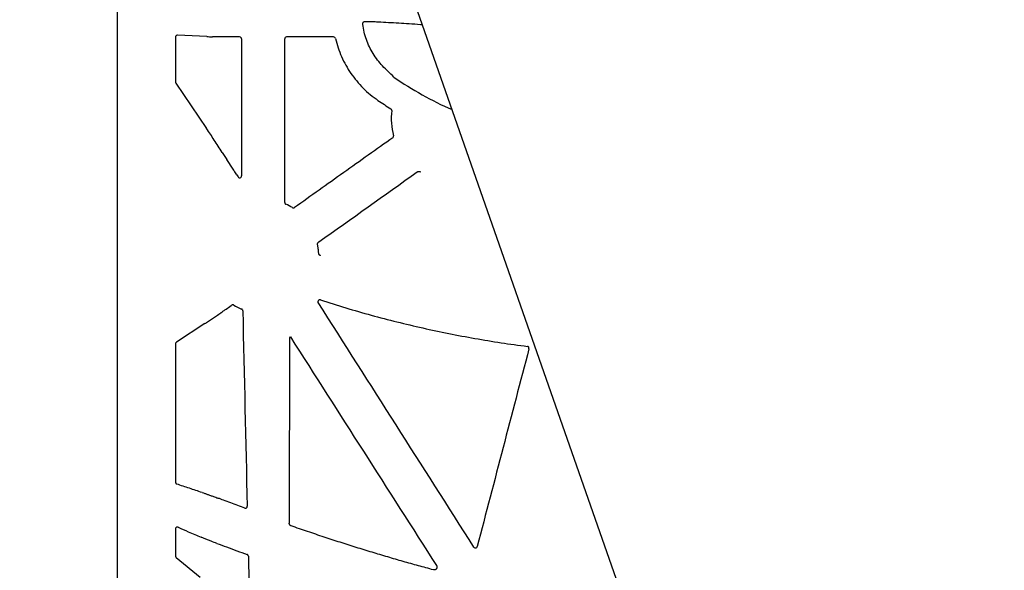
# Model space of a CAD drawing. Units: inches. Extents: x 7843 to 32315, y -21073 to 12505.
# Drawn here: x 15890 to 16419, y -9763 to -9467 of the extents above; entities that cross this region are included whole.
import ezdxf
from ezdxf import colors
from ezdxf.entities.mleader import LeaderData, LeaderLine
from ezdxf.math import Vec2, Vec3

# ---------------------------------------------------------------- set-up
doc = ezdxf.new("R2010")
doc.units = ezdxf.units.IN
doc.header["$LTSCALE"] = 0.25
doc.header["$MEASUREMENT"] = 0
for name, color, linetype in [('HD', 7, 'Continuous'), ('SD', 7, 'Continuous'), ('Text', 7, 'Continuous')]:
    doc.layers.add(name, color=color, linetype=linetype)
doc.styles.get("Standard").update_dxf_attribs({"font": 'arial.ttf'})

msp = doc.modelspace()

# ---------------------------------------------------------------- linework, layer by layer
at = {"layer": 'HD', "linetype": 'Continuous'}
for p, q in [((15942.66, -9001.52), (15942.66, -9971.2)), ((15990.88, -9475.87), (15975.08, -9475.11)), ((15974.04, -9476.07), (15974.04, -9500.33)), ((15999.34, -9476.06), (15999.34, -9476.06)), ((16008.47, -9476.06), (15999.34, -9476.06)), ((16058.99, -9476.06), (16033.71, -9476.06)), ((15974.2, -9500.87), (15990.74, -9525.32)), ((16006.91, -9550.14), (16007.64, -9551.29)), ((16004.21, -9620.17), (16003.89, -9620.39)), ((15998.48, -9624.2), (15998.35, -9624.29)), ((15989.81, -9630.07), (15974.48, -9640.06)), ((15974.04, -9640.87), (15974.04, -9715.37)), ((15974.04, -9740.36), (15974.04, -9754.95)), ((15974.4, -9755.7), (15987.34, -9766.26))]:
    msp.add_line(p, q, dxfattribs=at)
at = {"layer": 'HD'}
msp.add_line((16035.33, -9637.53), (16035.09, -9737.36), dxfattribs=at)
at = {"layer": 'HD', "linetype": 'Continuous', "flags": 128}
msp.add_lwpolyline([(15999.13, -9538.06), (16000.54, -9540.23), (16001.64, -9541.93)], dxfattribs=at)
at = {"layer": 'HD', "linetype": 'Continuous'}
for points, knots in [([(16074.61, -9469.29), (16074.55, -9468.87), (16074.68, -9468.45), (16075.18, -9467.87), (16075.54, -9467.71), (16075.88, -9467.72)], [0, 0, 0, 0, 0.5, 0.5, 1, 1, 1, 1]), ([(16091.28, -9497.65), (16089.35, -9495.48), (16087.23, -9493.67), (16083.38, -9489.65), (16081.65, -9487.39), (16078.72, -9482.64), (16077.52, -9480.13), (16075.64, -9474.84), (16074.97, -9472.07), (16074.61, -9469.29)], [0, 0, 0, 0, 0.25, 0.25, 0.5, 0.5, 0.75, 0.75, 1, 1, 1, 1]), ([(16075.88, -9467.72), (16077.59, -9467.74), (16079.14, -9467.77), (16081.58, -9467.84), (16082.49, -9467.88), (16082.99, -9467.91)], [0, 0, 0, 0, 0.5, 0.5, 1, 1, 1, 1]), ([(16082.99, -9467.91), (16086.62, -9468.11), (16090.27, -9468.3), (16095.84, -9468.64), (16097.71, -9468.75), (16101.55, -9469.01), (16103.5, -9469.16), (16105.7, -9469.35)], [0, 0, 0, 0, 0.5, 0.5, 0.75, 0.75, 1, 1, 1, 1]), ([(15975.08, -9475.11), (15974.96, -9475.11), (15974.83, -9475.12), (15974.57, -9475.21), (15974.45, -9475.28), (15974.24, -9475.47), (15974.16, -9475.58), (15974.06, -9475.83), (15974.04, -9475.95), (15974.04, -9476.07)], [0, 0, 0, 0, 0.25, 0.25, 0.5, 0.5, 0.75, 0.75, 1, 1, 1, 1]), ([(15999.34, -9476.06), (15998.4, -9476.06), (15997.47, -9476.06), (15995.65, -9476.03), (15994.77, -9476.01), (15993.93, -9475.99)], [0, 0, 0, 0, 0.5, 0.5, 1, 1, 1, 1]), ([(16009.47, -9477.06), (16009.47, -9476.8), (16009.36, -9476.54), (16008.99, -9476.17), (16008.73, -9476.06), (16008.47, -9476.06)], [0, 0, 0, 0, 0.5, 0.5, 1, 1, 1, 1]), ([(16033.71, -9476.06), (16033.45, -9476.06), (16033.19, -9476.17), (16032.82, -9476.54), (16032.71, -9476.8), (16032.71, -9477.06)], [0, 0, 0, 0, 0.5, 0.5, 1, 1, 1, 1]), ([(16059.96, -9476.83), (16059.91, -9476.62), (16059.78, -9476.42), (16059.44, -9476.14), (16059.21, -9476.06), (16058.99, -9476.06)], [0, 0, 0, 0, 0.5, 0.5, 1, 1, 1, 1]), ([(16059.96, -9476.83), (16060.75, -9480.21), (16061.85, -9483.48), (16063.94, -9488.22), (16064.72, -9489.77), (16066.39, -9492.76), (16067.29, -9494.22), (16069.23, -9497.03), (16070.26, -9498.4), (16072.45, -9501.03), (16073.61, -9502.31), (16077.29, -9505.98), (16079.94, -9508.17), (16082.81, -9510.12)], [0, 0, 0, 0, 0.25, 0.25, 0.375, 0.375, 0.5, 0.5, 0.625, 0.625, 0.75, 0.75, 1, 1, 1, 1]), ([(16090.19, -9515.61), (16090.21, -9515.42), (16090.17, -9515.23), (16090.01, -9514.89), (16089.88, -9514.75), (16089.72, -9514.65)], [0, 0, 0, 0, 0.5, 0.5, 1, 1, 1, 1]), ([(15999.13, -9538.06), (15998.42, -9536.95), (15997.7, -9535.85), (15996.26, -9533.65), (15995.55, -9532.56), (15994.13, -9530.41), (15993.43, -9529.34), (15992.05, -9527.28), (15991.38, -9526.28), (15990.74, -9525.32)], [0, 0, 0, 0, 0.25, 0.25, 0.5, 0.5, 0.75, 0.75, 1, 1, 1, 1]), ([(16090.8, -9530.18), (16081.99, -9536.43), (16073.19, -9542.69), (16064.38, -9548.95), (16055.58, -9555.2), (16046.77, -9561.46), (16037.97, -9567.72)], [0, 0, 0, 0, 0.0162875, 0.0162875, 0.0162875, 0.03257501, 0.03257501, 0.03257501, 0.03257501]), ([(16090.8, -9530.18), (16090.96, -9530.06), (16091.09, -9529.89), (16091.23, -9529.51), (16091.23, -9529.3), (16091.18, -9529.1)], [0, 0, 0, 0, 0.5, 0.5, 1, 1, 1, 1]), ([(16006.91, -9550.14), (16006.48, -9549.46), (16006.04, -9548.77), (16005.6, -9548.08), (16005.16, -9547.39), (16004.72, -9546.71), (16004.28, -9546.02), (16003.4, -9544.66), (16002.52, -9543.29), (16001.64, -9541.93)], [0, 0, 0, 0, 0.001229599, 0.001229599, 0.001229599, 0.002459198, 0.002459198, 0.002459198, 0.004904237, 0.004904237, 0.004904237, 0.004904237]), ([(16103.95, -9548.56), (16104, -9548.53), (16104.1, -9548.46), (16104.27, -9548.39), (16104.44, -9548.33), (16104.62, -9548.3), (16104.84, -9548.28), (16105.11, -9548.31), (16105.4, -9548.39), (16105.57, -9548.5), (16105.66, -9548.55)], [0, 0, 0, 0, 0.1022305, 0.2019201, 0.3005361, 0.3995935, 0.5005874, 0.6663976, 0.8305162, 1, 1, 1, 1]), ([(16007.64, -9551.29), (16007.76, -9551.47), (16007.93, -9551.61), (16008.33, -9551.76), (16008.56, -9551.77), (16008.97, -9551.65), (16009.15, -9551.52), (16009.41, -9551.18), (16009.48, -9550.97), (16009.48, -9550.75)], [0, 0, 0, 0, 0.25, 0.25, 0.5, 0.5, 0.75, 0.75, 1, 1, 1, 1]), ([(16032.7, -9564.99), (16032.7, -9565.04), (16032.7, -9565.1), (16032.71, -9565.15), (16032.72, -9565.21), (16032.73, -9565.26), (16032.75, -9565.31), (16032.77, -9565.37), (16032.79, -9565.42), (16032.82, -9565.47), (16032.84, -9565.51), (16032.87, -9565.56), (16032.91, -9565.6), (16032.94, -9565.65), (16032.98, -9565.69), (16033.02, -9565.73), (16033.06, -9565.76), (16033.1, -9565.8), (16033.15, -9565.82), (16033.19, -9565.86), (16033.24, -9565.88), (16033.29, -9565.9)], [0, 0, 0, 0, 0.0000834436, 0.0000834436, 0.0000834436, 0.0001668878, 0.0001668878, 0.0001668878, 0.000250269, 0.000250269, 0.000250269, 0.0003335802, 0.0003335802, 0.0003335802, 0.0004168277, 0.0004168277, 0.0004168277, 0.0004979189, 0.0004979189, 0.0004979189, 0.0005812554, 0.0005812554, 0.0005812554, 0.0005812554]), ([(16036.88, -9567.76), (16036.92, -9567.79), (16036.97, -9567.81), (16037.03, -9567.83), (16037.08, -9567.85), (16037.13, -9567.87), (16037.18, -9567.88), (16037.24, -9567.89), (16037.29, -9567.9), (16037.35, -9567.9), (16037.4, -9567.9), (16037.46, -9567.9), (16037.51, -9567.9), (16037.57, -9567.89), (16037.62, -9567.88), (16037.67, -9567.86), (16037.73, -9567.85), (16037.78, -9567.83), (16037.83, -9567.8), (16037.88, -9567.78), (16037.92, -9567.75), (16037.97, -9567.72)], [0, 0, 0, 0, 0.0000831094, 0.0000831094, 0.0000831094, 0.0001662111, 0.0001662111, 0.0001662111, 0.0002492643, 0.0002492643, 0.0002492643, 0.0003323043, 0.0003323043, 0.0003323043, 0.0004153441, 0.0004153441, 0.0004153441, 0.0004969536, 0.0004969536, 0.0004969536, 0.0005808547, 0.0005808547, 0.0005808547, 0.0005808547]), ([(16050.35, -9587.73), (16050.34, -9587.67), (16050.32, -9587.56), (16050.31, -9587.38), (16050.33, -9587.21), (16050.36, -9587.04), (16050.44, -9586.79), (16050.61, -9586.48), (16050.83, -9586.29), (16050.95, -9586.2)], [0, 0, 0, 0, 0.102164, 0.202024, 0.300906, 0.400172, 0.501174, 0.748601, 1, 1, 1, 1]), ([(16050.95, -9592.25), (16050.93, -9592), (16050.9, -9591.49), (16050.83, -9590.74), (16050.74, -9589.98), (16050.63, -9589.23), (16050.5, -9588.48), (16050.4, -9587.98), (16050.35, -9587.73)], [0, 0, 0, 0, 0.166872, 0.33352, 0.500051, 0.66657, 0.833184, 1, 1, 1, 1]), ([(16051.96, -9593.59), (16051.91, -9593.57), (16051.79, -9593.52), (16051.64, -9593.44), (16051.49, -9593.33), (16051.36, -9593.21), (16051.22, -9593.05), (16051.09, -9592.83), (16050.98, -9592.55), (16050.96, -9592.35), (16050.95, -9592.25)], [0, 0, 0, 0, 0.10205, 0.201711, 0.300372, 0.399461, 0.500391, 0.666279, 0.8306, 1, 1, 1, 1]), ([(16051.84, -9617.33), (16051.65, -9617.27), (16051.43, -9617.27), (16051.04, -9617.39), (16050.87, -9617.51), (16050.62, -9617.83), (16050.54, -9618.03), (16050.53, -9618.44), (16050.58, -9618.64), (16050.69, -9618.82)], [0, 0, 0, 0, 0.25, 0.25, 0.5, 0.5, 0.75, 0.75, 1, 1, 1, 1]), ([(16051.84, -9617.33), (16060.89, -9620.28), (16070.01, -9623.01), (16088.36, -9628.04), (16097.6, -9630.34), (16116.17, -9634.51), (16125.51, -9636.37), (16144.25, -9639.67), (16153.66, -9641.1), (16163.1, -9642.3)], [0, 0, 0, 0, 0.25, 0.25, 0.5, 0.5, 0.75, 0.75, 1, 1, 1, 1]), ([(15998.48, -9624.2), (15998.94, -9623.88), (15999.4, -9623.56), (15999.86, -9623.24), (16000.32, -9622.92), (16000.77, -9622.6), (16001.23, -9622.27), (16002.12, -9621.65), (16003.01, -9621.02), (16003.89, -9620.39)], [0, 0, 0, 0, 0.000845816, 0.000845816, 0.000845816, 0.001691631, 0.001691631, 0.001691631, 0.00332885, 0.00332885, 0.00332885, 0.00332885]), ([(16005.3, -9620.13), (16005.25, -9620.1), (16005.2, -9620.08), (16005.15, -9620.06), (16005.1, -9620.04), (16005.05, -9620.02), (16004.99, -9620.01), (16004.94, -9620), (16004.89, -9619.99), (16004.83, -9619.99), (16004.78, -9619.98), (16004.72, -9619.99), (16004.67, -9619.99), (16004.61, -9620), (16004.56, -9620.01), (16004.5, -9620.03), (16004.45, -9620.04), (16004.4, -9620.06), (16004.35, -9620.08), (16004.3, -9620.11), (16004.25, -9620.14), (16004.21, -9620.17)], [0, 0, 0, 0, 0.0000831542, 0.0000831542, 0.0000831542, 0.0001663029, 0.0001663029, 0.0001663029, 0.0002494178, 0.0002494178, 0.0002494178, 0.0003325238, 0.0003325238, 0.0003325238, 0.0004156296, 0.0004156296, 0.0004156296, 0.0004971507, 0.0004971507, 0.0004971507, 0.0005809539, 0.0005809539, 0.0005809539, 0.0005809539]), ([(16010.15, -9623.16), (16010.15, -9622.97), (16010.09, -9622.77), (16009.87, -9622.46), (16009.71, -9622.33), (16009.53, -9622.26)], [0, 0, 0, 0, 0.5, 0.5, 1, 1, 1, 1]), ([(15989.81, -9630.07), (15990.41, -9629.67), (15991.05, -9629.25), (15992.06, -9628.58), (15992.41, -9628.35), (15993.11, -9627.88), (15993.47, -9627.63), (15994.57, -9626.89), (15995.31, -9626.38), (15996.82, -9625.35), (15997.58, -9624.82), (15998.35, -9624.29)], [0, 0, 0, 0, 0.25, 0.25, 0.375, 0.375, 0.5, 0.5, 0.75, 0.75, 1, 1, 1, 1]), ([(16035.75, -9637.26), (16035.65, -9637.32), (16035.54, -9637.39), (16035.37, -9637.5), (16035.33, -9637.53), (16035.33, -9637.53)], [0, 0, 0, 0, 0.5, 0.5, 1, 1, 1, 1]), ([(15974.48, -9640.06), (15974.35, -9640.14), (15974.23, -9640.27), (15974.08, -9640.55), (15974.04, -9640.72), (15974.04, -9640.87)], [0, 0, 0, 0, 0.5, 0.5, 1, 1, 1, 1]), ([(16163.94, -9643.55), (16164.01, -9643.27), (16163.96, -9642.97), (16163.73, -9642.62), (16163.62, -9642.52), (16163.38, -9642.37), (16163.25, -9642.32), (16163.1, -9642.3)], [0, 0, 0, 0, 0.5, 0.5, 0.75, 0.75, 1, 1, 1, 1]), ([(15974.04, -9715.37), (15974.04, -9715.61), (15974.13, -9715.83), (15974.32, -9716.06), (15974.4, -9716.12), (15974.55, -9716.22), (15974.62, -9716.26), (15974.71, -9716.29)], [0, 0, 0, 0, 0.5, 0.5, 0.75, 0.75, 1, 1, 1, 1]), ([(15988.33, -9720.85), (15986.05, -9720.1), (15983.78, -9719.34), (15981.51, -9718.58), (15979.24, -9717.82), (15976.97, -9717.06), (15974.71, -9716.29)], [0, 0, 0, 0, 0.004978551, 0.004978551, 0.004978551, 0.009957139, 0.009957139, 0.009957139, 0.009957139]), ([(15988.33, -9720.85), (15988.75, -9721), (15989.2, -9721.15), (15990.16, -9721.47), (15990.66, -9721.65), (15991.69, -9722), (15992.22, -9722.19), (15993.32, -9722.57), (15993.88, -9722.77), (15994.45, -9722.98)], [0, 0, 0, 0, 0.25, 0.25, 0.5, 0.5, 0.75, 0.75, 1, 1, 1, 1]), ([(15999.79, -9724.95), (15999.34, -9724.78), (15998.89, -9724.62), (15998.44, -9724.45), (15997.88, -9724.24), (15997.31, -9724.02), (15996.74, -9723.81)], [0, 0, 0, 0, 0.00072032, 0.00072032, 0.00072032, 0.00163744, 0.00163744, 0.00163744, 0.00163744]), ([(16011.21, -9729.19), (16009.99, -9728.74), (16008.77, -9728.3), (16007.56, -9727.85), (16006.26, -9727.37), (16004.97, -9726.89), (16003.67, -9726.4), (16002.38, -9725.92), (16001.08, -9725.44), (15999.79, -9724.95)], [0, 0, 0, 0, 0.00195443, 0.00195443, 0.00195443, 0.004038541, 0.004038541, 0.004038541, 0.006122665, 0.006122665, 0.006122665, 0.006122665]), ([(16011.21, -9729.19), (16011.36, -9729.25), (16011.52, -9729.26), (16011.84, -9729.22), (16012, -9729.16), (16012.26, -9728.97), (16012.37, -9728.84), (16012.51, -9728.56), (16012.55, -9728.39), (16012.54, -9728.23)], [0, 0, 0, 0, 0.25, 0.25, 0.5, 0.5, 0.75, 0.75, 1, 1, 1, 1]), ([(15975.45, -9739.51), (15975.31, -9739.45), (15975.17, -9739.42), (15974.88, -9739.41), (15974.73, -9739.44), (15974.46, -9739.57), (15974.32, -9739.66), (15974.11, -9739.95), (15974.04, -9740.15), (15974.04, -9740.36)], [0, 0, 0, 0, 0.25, 0.25, 0.5, 0.5, 0.75, 0.75, 1, 1, 1, 1]), ([(15975.45, -9739.51), (15977.26, -9740.3), (15979.07, -9741.09), (15980.88, -9741.87), (15983.2, -9742.88), (15985.51, -9743.88), (15987.83, -9744.87)], [0, 0, 0, 0, 0.004040728, 0.004040728, 0.004040728, 0.009205055, 0.009205055, 0.009205055, 0.009205055]), ([(16036.1, -9738.75), (16036.04, -9738.72), (16035.93, -9738.68), (16035.77, -9738.59), (16035.62, -9738.48), (16035.49, -9738.36), (16035.35, -9738.18), (16035.22, -9737.96), (16035.12, -9737.67), (16035.1, -9737.47), (16035.09, -9737.36)], [0, 0, 0, 0, 0.102119, 0.201745, 0.300334, 0.39939, 0.500394, 0.666301, 0.830512, 1, 1, 1, 1]), ([(16112.63, -9762.38), (16111.28, -9762.02), (16108.58, -9761.29), (16104.53, -9760.18), (16100.44, -9759.04), (16096.33, -9757.88), (16092.2, -9756.68), (16088.04, -9755.47), (16083.85, -9754.22), (16079.64, -9752.95), (16075.4, -9751.65), (16071.13, -9750.32), (16066.84, -9748.97), (16062.53, -9747.59), (16058.19, -9746.18), (16053.82, -9744.75), (16049.42, -9743.29), (16045, -9741.8), (16040.56, -9740.29), (16037.59, -9739.26), (16036.1, -9738.75)], [0, 0, 0, 0, 0.052118, 0.104636, 0.157554, 0.210872, 0.264594, 0.318718, 0.373247, 0.42818, 0.48352, 0.539267, 0.595422, 0.651986, 0.708959, 0.766343, 0.824138, 0.882346, 0.940966, 1, 1, 1, 1]), ([(15996.22, -9748.18), (15997.95, -9748.82), (15999.69, -9749.46), (16001.42, -9750.1), (16003.26, -9750.77), (16005.11, -9751.45), (16006.96, -9752.12), (16008.8, -9752.79), (16010.65, -9753.46), (16012.5, -9754.12)], [0, 0, 0, 0, 0.002784056, 0.002784056, 0.002784056, 0.005747924, 0.005747924, 0.005747924, 0.008711833, 0.008711833, 0.008711833, 0.008711833]), ([(16134.34, -9750.12), (16134.44, -9750.28), (16134.59, -9750.41), (16134.94, -9750.57), (16135.14, -9750.6), (16135.52, -9750.54), (16135.7, -9750.45), (16135.99, -9750.19), (16136.09, -9750.02), (16136.14, -9749.84)], [0, 0, 0, 0, 0.25, 0.25, 0.5, 0.5, 0.75, 0.75, 1, 1, 1, 1]), ([(15974.04, -9754.95), (15974.04, -9755.09), (15974.07, -9755.23), (15974.19, -9755.49), (15974.29, -9755.61), (15974.4, -9755.7)], [0, 0, 0, 0, 0.5, 0.5, 1, 1, 1, 1]), ([(16013.16, -9755.04), (16013.16, -9754.99), (16013.15, -9754.93), (16013.14, -9754.88), (16013.13, -9754.82), (16013.12, -9754.77), (16013.1, -9754.72), (16013.08, -9754.67), (16013.06, -9754.61), (16013.03, -9754.57), (16013, -9754.52), (16012.97, -9754.47), (16012.94, -9754.43), (16012.9, -9754.39), (16012.86, -9754.35), (16012.82, -9754.31), (16012.77, -9754.27), (16012.72, -9754.24), (16012.67, -9754.21), (16012.62, -9754.17), (16012.56, -9754.15), (16012.5, -9754.12)], [0, 0, 0, 0, 0.0000834319, 0.0000834319, 0.0000834319, 0.000166864, 0.000166864, 0.000166864, 0.0002502743, 0.0002502743, 0.0002502743, 0.0003336518, 0.0003336518, 0.0003336518, 0.0004169932, 0.0004169932, 0.0004169932, 0.0005084684, 0.0005084684, 0.0005084684, 0.0006032019, 0.0006032019, 0.0006032019, 0.0006032019]), ([(16013.16, -9755.04), (16013.29, -9760.38), (16013.41, -9765.72), (16013.53, -9771.05), (16013.66, -9776.39), (16013.78, -9781.73), (16013.9, -9787.07)], [0, 0, 0, 0, 0.00805276, 0.00805276, 0.00805276, 0.01610553, 0.01610553, 0.01610553, 0.01610553]), ([(16114.27, -9760.12), (16114.3, -9760.18), (16114.36, -9760.28), (16114.43, -9760.45), (16114.47, -9760.62), (16114.5, -9760.8), (16114.51, -9761.06), (16114.45, -9761.42), (16114.24, -9761.83), (16113.92, -9762.16), (16113.56, -9762.34), (16113.22, -9762.43), (16112.92, -9762.44), (16112.73, -9762.4), (16112.63, -9762.38)], [0, 0, 0, 0, 0.051271, 0.10129, 0.15072, 0.200251, 0.250565, 0.374043, 0.500315, 0.624467, 0.749936, 0.833659, 0.915868, 1, 1, 1, 1])]:
    msp.add_open_spline(points, degree=3, knots=knots, dxfattribs=at)
for points in [[(16105.7, -9469.35), (16105.87, -9469.35), (16106.17, -9469.34), (16106.55, -9469.31)], [(15990.88, -9475.87), (15991.78, -9475.91), (15992.8, -9475.95), (15993.93, -9475.99)], [(16009.47, -9477.06), (16009.47, -9501.62), (16009.47, -9526.19), (16009.48, -9550.75)], [(16032.7, -9564.99), (16032.71, -9535.68), (16032.71, -9506.37), (16032.71, -9477.06)], [(15974.04, -9500.33), (15974.04, -9500.52), (15974.1, -9500.72), (15974.2, -9500.87)], [(16091.28, -9497.65), (16101.19, -9504.4), (16111.66, -9510.24), (16122.59, -9515.1)], [(16082.81, -9510.12), (16085.08, -9511.68), (16087.39, -9513.18), (16089.72, -9514.65)], [(16090.19, -9515.61), (16089.65, -9520.12), (16089.99, -9524.71), (16091.18, -9529.1)], [(16050.95, -9586.2), (16068.61, -9573.65), (16086.28, -9561.11), (16103.95, -9548.56)], [(16036.88, -9567.76), (16035.73, -9567.06), (16034.53, -9566.44), (16033.29, -9565.9)], [(16134.34, -9750.12), (16106.47, -9706.35), (16078.58, -9662.58), (16050.69, -9618.82)], [(16005.3, -9620.13), (16006.65, -9620.95), (16008.07, -9621.66), (16009.53, -9622.26)], [(16010.15, -9623.16), (16010.94, -9658.19), (16011.74, -9693.21), (16012.54, -9728.23)], [(16035.75, -9637.26), (16061.92, -9678.22), (16088.09, -9719.17), (16114.27, -9760.12)], [(16163.94, -9643.55), (16154.67, -9678.98), (16145.4, -9714.41), (16136.14, -9749.84)], [(15994.45, -9722.98), (15995.21, -9723.25), (15995.97, -9723.53), (15996.74, -9723.81)], [(15987.85, -9744.88), (15987.84, -9744.88), (15987.83, -9744.87), (15987.83, -9744.87)], [(15993.2, -9747.03), (15991.2, -9746.27), (15989.34, -9745.52), (15987.85, -9744.88)], [(15996.22, -9748.18), (15995.2, -9747.8), (15994.19, -9747.42), (15993.2, -9747.03)]]:
    msp.add_open_spline(points, degree=3, dxfattribs=at)
at = {"layer": 'SD'}
msp.add_line((16535.17, -10692.74), (15441.25, -7570.3), dxfattribs=at)

# ---------------------------------------------------------------- leaders
at = {"layer": 'Text'}
ml = msp.add_multileader_mtext('Standard', dxfattribs=at)
ml.set_content('HD Remote Access Unit^J(Part #27034) - See NOTE 3 ', color=256)
ml.set_leader_properties()
ml.build(insert=Vec2(0, 0))
ml.multileader.update_dxf_attribs({"text_right_attachment_type": 6, "dogleg_length": 0.0938, "arrow_head_size": 150})
ctx = ml.context
ctx.base_point, ctx.char_height, ctx.arrow_head_size, ctx.landing_gap_size, ctx.plane_origin = Vec3(17188.92, -9064.63), 144, 150, 0.141, Vec3(18225.16, -8834.6)
ctx.right_attachment = 6
notes = []
notes.append((ctx, [(0, (1, 1, 0), (16898.91, -9064.63), (1, 0), 290.01, [(1, [(14419.24, -9835)], 0, [])])]))
ctx.mtext.insert, ctx.mtext.width, ctx.mtext.flow_direction = Vec3(17189.06, -8971.46), 2741.2092, 5
for ctx, leaders in notes:
    for number, flags, end, landing, length, lines in leaders:
        leader = LeaderData()
        leader.index, (leader.has_last_leader_line, leader.has_dogleg_vector, leader.attachment_direction) = number, flags
        leader.last_leader_point, leader.dogleg_vector, leader.dogleg_length = Vec3(end), Vec3(landing), length
        for number, points, colour, breaks in lines:
            line = LeaderLine()
            line.index, line.vertices, line.color, line.breaks = number, Vec3.list(points), colors.encode_raw_color(colour), breaks
            leader.lines.append(line)
        ctx.leaders.append(leader)

doc.saveas('drawing.dxf')
